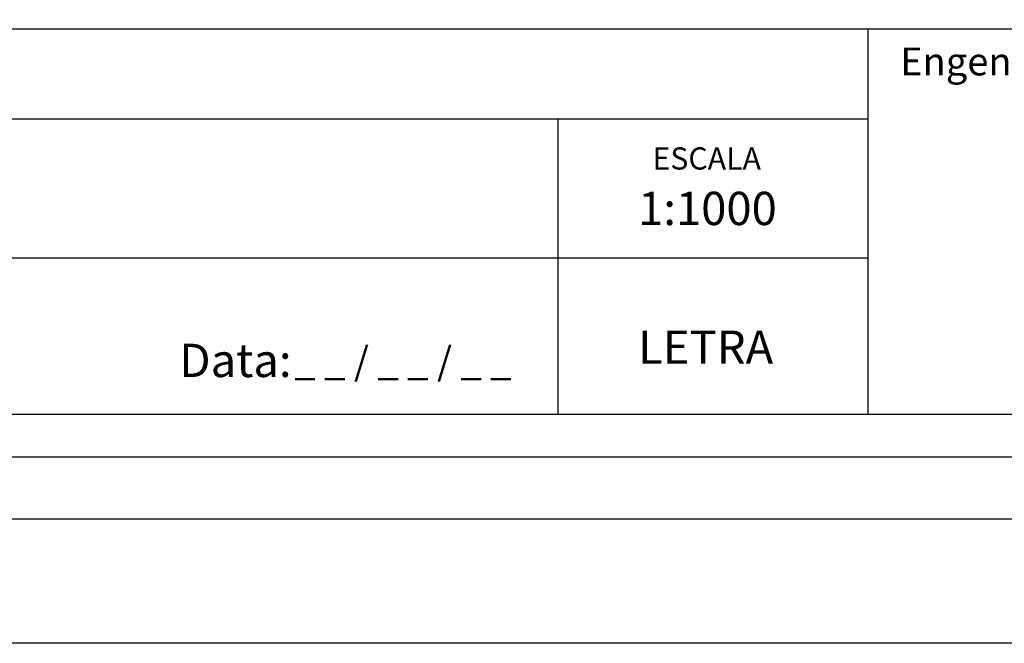
# Model space of a CAD drawing. Extents: x 177624 to 177914, y 1669464 to 1669628.
# Drawn here: x 177675 to 177714, y 1669481 to 1669506 of the extents above; entities that cross this region are included whole.
import ezdxf

# ---------------------------------------------------------------- set-up
doc = ezdxf.new("R2010")
doc.units = 0
doc.header["$LTSCALE"] = 5
doc.header["$MEASUREMENT"] = 0
doc.layers.get('0').update_dxf_attribs({"linetype": 'CONTINUOUS'})
doc.layers.get('DEFPOINTS').update_dxf_attribs({"linetype": 'CONTINUOUS'})
doc.layers.add('T-DIM', color=1, linetype='CONTINUOUS')
doc.layers.add('T-TEXTP', color=7, linetype='CONTINUOUS')
doc.styles.get("Standard").update_dxf_attribs({"font": 'ARIAL.TTF'})

# ---------------------------------------------------------------- blocks, each defined once
blk = doc.blocks.new('A4_Selo_UPV')
blk.add_lwpolyline([(10, 286.998), (197.769, 286.998), (197.769, 10), (10, 10)], close=True)
at = {"layer": 'DEFPOINTS'}
blk.add_lwpolyline([(0, 293.448), (207.769, 293.448), (207.769, 0), (0, 0)], close=True, dxfattribs=at)
at = {"layer": 'T-DIM'}
blk.add_lwpolyline([(15, 281.998), (192.769, 281.998), (192.769, 15), (15, 15)], close=True, dxfattribs=at)
at = {"layer": 'T-TEXTP'}
for p, q in [((24.32, 49.543), (188.739, 49.543)), ((124.035, 18.441), (124.035, 49.543)), ((124.035, 42.252), (24.32, 42.252)), ((99.035, 18.441), (99.035, 42.252)), ((124.035, 31.064), (24.32, 31.064)), ((188.739, 18.441), (24.32, 18.441))]:
    blk.add_line(p, q, dxfattribs=at)
at = {"layer": 'T-TEXTP', "attachment_point": 1}
for s, insert, char_height in [('{\\fArial|b0|i0|c0|p34;Engenheiro / Arquiteto:}', (126.603, 48.041), 2.25), ('{\\fArial|b0|i0|c0|p34;ESCALA}', (106.634, 39.99), 1.79004), ('{\\fArial|b0|i0|c0|p34;1:1000}', (105.476, 36.409), 2.68506), ('{\\fArial|b0|i0|c0|p34;LETRA}', (105.476, 25.221), 2.68506), ('{\\fArial|b0|i0|c0|p34;Data:}', (68.493, 24.155), 2.68506), ('{\\fArial|b0|i0|c0|p34;_ _ / _ _ / _ _}', (77.763, 23.895), 2.25)]:
    blk.add_mtext(s, dxfattribs=dict(at, insert=insert, char_height=char_height))

msp = doc.modelspace()

# ---------------------------------------------------------------- block references
at = {"xscale": 0.5, "yscale": 0.5, "zscale": 0.5}
msp.add_blockref('A4_Selo_UPV', (177646.713, 1669481.245), dxfattribs=at)

doc.saveas('drawing.dxf')
